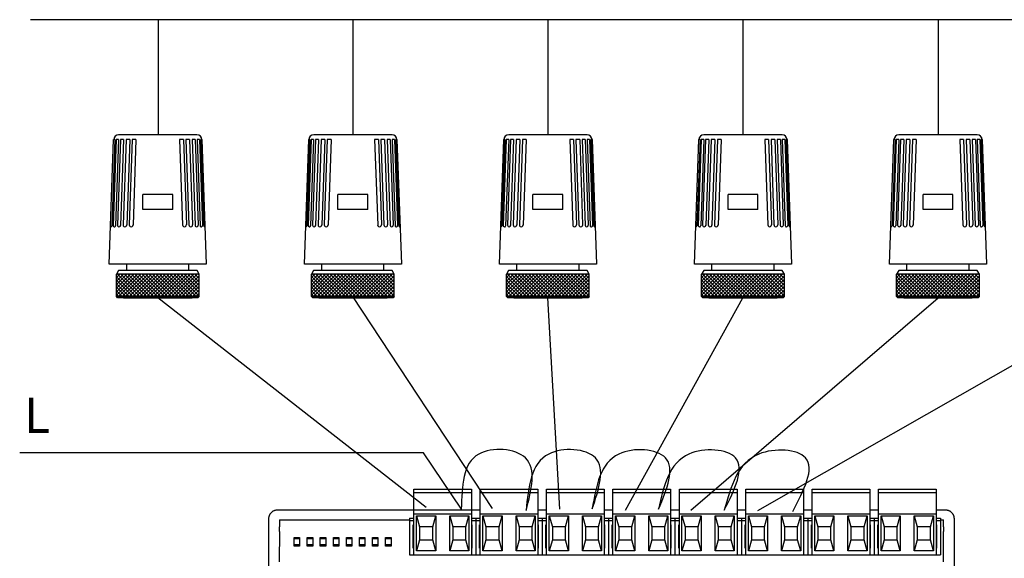
# Model space of a CAD drawing. Units: millimetres. Extents: x 1113 to 49770, y 553 to 13335.
# Drawn here: x 27463 to 29707, y 7487 to 8714 of the extents above; entities that cross this region are included whole.
import ezdxf

# ---------------------------------------------------------------- set-up
doc = ezdxf.new("R2010")
doc.units = ezdxf.units.MM
doc.layers.add('PEN fina', color=7, linetype='Continuous')
doc.layers.add('RETINI', color=8, linetype='Continuous')
doc.styles.get("Standard").update_dxf_attribs({"font": 'arial.ttf'})

msp = doc.modelspace()

# ---------------------------------------------------------------- hatches: boundary and pattern name
at = {"layer": 'RETINI'}
h = msp.add_hatch(dxfattribs=at)
h.set_pattern_fill('_U', color=256, scale=5.668247, angle=45, style=0, double=1, pattern_type=0)
h.set_pattern_definition([(135, (30646.3083, 2889.2466), (4.0080557, 4.0080557), []), (45, (30646.3083, 2889.2466), (4.0080557, -4.0080557), [])])
h.paths.add_polyline_path([(27683.3, 8134.6), (27872, 8134.6), (27872, 8083.6), (27683.3, 8083.6)])
h = msp.add_hatch(dxfattribs=at)
h.set_pattern_fill('_U', color=256, scale=5.668247, angle=45, style=0, double=1, pattern_type=0)
h.set_pattern_definition([(135, (31090.89, 2889.2466), (4.0080557, 4.0080557), []), (45, (31090.89, 2889.2466), (4.0080557, -4.0080557), [])])
h.paths.add_polyline_path([(28127.8, 8134.6), (28316.6, 8134.6), (28316.6, 8083.6), (28127.8, 8083.6)])
h = msp.add_hatch(dxfattribs=at)
h.set_pattern_fill('_U', color=256, scale=5.668247, angle=45, style=0, double=1, pattern_type=0)
h.set_pattern_definition([(135, (31535.472, 2889.2466), (4.0080557, 4.0080557), []), (45, (31535.472, 2889.2466), (4.0080557, -4.0080557), [])])
h.paths.add_polyline_path([(28572.4, 8134.6), (28761.2, 8134.6), (28761.2, 8083.6), (28572.4, 8083.6)])
h = msp.add_hatch(dxfattribs=at)
h.set_pattern_fill('_U', color=256, scale=5.668247, angle=45, style=0, double=1, pattern_type=0)
h.set_pattern_definition([(135, (31980.054, 2889.2466), (4.0080557, 4.0080557), []), (45, (31980.054, 2889.2466), (4.0080557, -4.0080557), [])])
h.paths.add_polyline_path([(29017, 8134.6), (29205.8, 8134.6), (29205.8, 8083.6), (29017, 8083.6)])
h = msp.add_hatch(dxfattribs=at)
h.set_pattern_fill('_U', color=256, scale=5.668247, angle=45, style=0, double=1, pattern_type=0)
h.set_pattern_definition([(135, (32424.636, 2889.2466), (4.0080557, 4.0080557), []), (45, (32424.636, 2889.2466), (4.0080557, -4.0080557), [])])
h.paths.add_polyline_path([(29461.6, 8134.6), (29650.3, 8134.6), (29650.3, 8083.6), (29461.6, 8083.6)])

# ---------------------------------------------------------------- linework, layer by layer
at = {"color": 5}
for p, q in [((27778.6, 8714.2), (27487.1, 8714.2)), ((28222.2, 8714.2), (27497.8, 8714.2)), ((27778.6, 8714.2), (27778.6, 8452)), ((28666.8, 8714.2), (27942.4, 8714.2)), ((28222.2, 8714.2), (28222.2, 8452)), ((29111.4, 8714.2), (28387, 8714.2)), ((28666.8, 8714.2), (28666.8, 8452)), ((29556, 8714.2), (28831.6, 8714.2)), ((29111.4, 8714.2), (29111.4, 8452)), ((30000.6, 8714.2), (29276.1, 8714.2)), ((29556, 8714.2), (29556, 8452)), ((28389.5, 7603.1), (27777.6, 8080.8)), ((28540.4, 7600.7), (28222.2, 8083.6)), ((28693.6, 7599), (28666.8, 8080.8)), ((28843.7, 7597.1), (29111.4, 8080.8)), ((28992.2, 7597.3), (29556, 8080.8)), ((29145.3, 7595.8), (30000.6, 8083.6))]:
    msp.add_line(p, q, dxfattribs=at)
at = {"color": 30, "true_color": 0xf8991e}
for p, q in [((28383.3, 7727.8), (27462.8, 7727.8)), ((28469.6, 7599.3), (28383.3, 7727.8))]:
    msp.add_line(p, q, dxfattribs=at)
for p, q in [((28361.4, 7644.5), (28492.8, 7644.5)), ((28361.4, 7639.5), (28361.4, 7644.5)), ((28361.4, 7637.5), (28361.4, 7639.5)), ((28361.4, 7637.5), (28492.8, 7637.5)), ((28361.4, 7588.9), (28361.4, 7637.5)), ((28492.8, 7644.5), (28492.8, 7639.5)), ((28492.8, 7639.5), (28492.8, 7637.5)), ((28492.8, 7637.5), (28492.8, 7588.9)), ((28512.6, 7644.5), (28644, 7644.5)), ((28512.6, 7639.5), (28512.6, 7644.5)), ((28512.6, 7637.5), (28512.6, 7639.5)), ((28512.6, 7637.5), (28644, 7637.5)), ((28512.6, 7588.9), (28512.6, 7637.5)), ((28644, 7644.5), (28644, 7639.5)), ((28644, 7639.5), (28644, 7637.5)), ((28644, 7637.5), (28644, 7588.9)), ((28663.9, 7644.5), (28795.3, 7644.5)), ((28663.9, 7639.5), (28663.9, 7644.5)), ((28663.9, 7637.5), (28663.9, 7639.5)), ((28663.9, 7637.5), (28795.3, 7637.5)), ((28663.9, 7588.9), (28663.9, 7637.5)), ((28795.3, 7644.5), (28795.3, 7639.5)), ((28795.3, 7639.5), (28795.3, 7637.5)), ((28795.3, 7637.5), (28795.3, 7588.9)), ((28815.1, 7644.5), (28946.5, 7644.5)), ((28815.1, 7639.5), (28815.1, 7644.5)), ((28815.1, 7637.5), (28815.1, 7639.5)), ((28815.1, 7637.5), (28946.5, 7637.5)), ((28815.1, 7588.9), (28815.1, 7637.5)), ((28946.5, 7644.5), (28946.5, 7639.5)), ((28946.5, 7639.5), (28946.5, 7637.5)), ((28946.5, 7637.5), (28946.5, 7588.9)), ((28966.4, 7644.5), (29097.8, 7644.5)), ((28966.4, 7639.5), (28966.4, 7644.5)), ((28966.4, 7637.5), (28966.4, 7639.5)), ((28966.4, 7637.5), (29097.8, 7637.5)), ((28966.4, 7588.9), (28966.4, 7637.5)), ((29097.8, 7644.5), (29097.8, 7639.5)), ((29097.8, 7639.5), (29097.8, 7637.5)), ((29097.8, 7637.5), (29097.8, 7588.9)), ((29117.6, 7644.5), (29249, 7644.5)), ((29117.6, 7639.5), (29117.6, 7644.5)), ((29117.6, 7637.5), (29117.6, 7639.5)), ((29117.6, 7637.5), (29249, 7637.5)), ((29117.6, 7588.9), (29117.6, 7637.5)), ((29249, 7644.5), (29249, 7639.5)), ((29249, 7639.5), (29249, 7637.5)), ((29249, 7637.5), (29249, 7588.9)), ((29268.9, 7644.5), (29400.3, 7644.5)), ((29268.9, 7639.5), (29268.9, 7644.5)), ((29268.9, 7637.5), (29268.9, 7639.5)), ((29268.9, 7637.5), (29400.3, 7637.5)), ((29268.9, 7588.9), (29268.9, 7637.5)), ((29400.3, 7644.5), (29400.3, 7639.5)), ((29400.3, 7639.5), (29400.3, 7637.5)), ((29400.3, 7637.5), (29400.3, 7588.9)), ((29420.1, 7644.5), (29551.5, 7644.5)), ((29420.1, 7639.5), (29420.1, 7644.5)), ((29420.1, 7637.5), (29420.1, 7639.5)), ((29420.1, 7637.5), (29551.5, 7637.5)), ((29420.1, 7588.9), (29420.1, 7637.5)), ((29551.5, 7644.5), (29551.5, 7639.5)), ((29551.5, 7639.5), (29551.5, 7637.5)), ((29551.5, 7637.5), (29551.5, 7588.9)), ((28512.6, 7597), (28049.9, 7597)), ((28361.4, 7588.9), (28492.8, 7588.9)), ((28361.4, 7495.2), (28361.4, 7588.9)), ((28512.6, 7597), (28492.8, 7597)), ((28492.8, 7588.9), (28492.8, 7495.2)), ((28512.6, 7588.9), (28644, 7588.9)), ((28512.6, 7495.2), (28512.6, 7588.9)), ((28663.9, 7597), (28644, 7597)), ((28644, 7588.9), (28644, 7495.2)), ((28663.9, 7588.9), (28795.3, 7588.9)), ((28663.9, 7495.2), (28663.9, 7588.9)), ((28815.1, 7597), (28795.3, 7597)), ((28795.3, 7588.9), (28795.3, 7495.2)), ((28815.1, 7588.9), (28946.5, 7588.9)), ((28815.1, 7495.2), (28815.1, 7588.9)), ((28966.4, 7597), (28946.5, 7597)), ((28946.5, 7588.9), (28946.5, 7495.2)), ((28966.4, 7588.9), (29097.8, 7588.9)), ((28966.4, 7495.2), (28966.4, 7588.9)), ((29117.6, 7597), (29097.8, 7597)), ((29097.8, 7588.9), (29097.8, 7495.2)), ((29117.6, 7588.9), (29249, 7588.9)), ((29117.6, 7495.2), (29117.6, 7588.9)), ((29268.9, 7597), (29249, 7597)), ((29249, 7588.9), (29249, 7495.2)), ((29268.9, 7588.9), (29400.3, 7588.9)), ((29268.9, 7495.2), (29268.9, 7588.9)), ((29420.1, 7597), (29400.3, 7597)), ((29400.3, 7588.9), (29400.3, 7495.2)), ((29420.1, 7588.9), (29551.5, 7588.9)), ((29420.1, 7495.2), (29420.1, 7588.9)), ((29573.4, 7597), (29551.5, 7597)), ((29551.5, 7588.9), (29551.5, 7495.2)), ((28030.1, 7577.1), (28030.1, 7558.8)), ((28054.9, 7574.6), (28054.9, 7558.8)), ((28054.9, 7574.6), (28351.5, 7574.6)), ((28351.5, 7578.6), (28351.5, 7573.6)), ((28351.5, 7578.6), (28361.4, 7578.6)), ((28351.5, 7573.6), (28351.5, 7495.2)), ((28351.5, 7573.6), (28361.4, 7573.6)), ((28359.9, 7563.7), (28361.4, 7563.7)), ((28359.9, 7510.1), (28359.9, 7563.7)), ((28367.4, 7583.9), (28411.1, 7583.9)), ((28367.4, 7504.5), (28367.4, 7583.9)), ((28367.4, 7583.9), (28374.4, 7559.1)), ((28404.2, 7559.1), (28411.1, 7583.9)), ((28411.1, 7583.9), (28411.1, 7504.5)), ((28443.1, 7583.9), (28486.7, 7583.9)), ((28443.1, 7504.5), (28443.1, 7583.9)), ((28443.1, 7583.9), (28450, 7559.1)), ((28479.8, 7559.1), (28486.7, 7583.9)), ((28486.7, 7583.9), (28486.7, 7504.5)), ((28492.8, 7578.6), (28502.7, 7578.6)), ((28492.8, 7573.6), (28502.7, 7573.6)), ((28492.8, 7563.7), (28494.3, 7563.7)), ((28494.3, 7510.1), (28494.3, 7563.7)), ((28502.7, 7578.6), (28502.7, 7573.6)), ((28502.7, 7578.6), (28512.6, 7578.6)), ((28502.7, 7578.6), (28502.7, 7573.6)), ((28502.7, 7573.6), (28502.7, 7495.2)), ((28502.7, 7573.6), (28512.6, 7573.6)), ((28502.7, 7573.6), (28502.7, 7495.2)), ((28511.1, 7563.7), (28512.6, 7563.7)), ((28511.1, 7510.1), (28511.1, 7563.7)), ((28518.7, 7583.9), (28562.3, 7583.9)), ((28518.7, 7504.5), (28518.7, 7583.9)), ((28518.7, 7583.9), (28525.6, 7559.1)), ((28555.4, 7559.1), (28562.3, 7583.9)), ((28562.3, 7583.9), (28562.3, 7504.5)), ((28594.3, 7583.9), (28638, 7583.9)), ((28594.3, 7504.5), (28594.3, 7583.9)), ((28594.3, 7583.9), (28601.3, 7559.1)), ((28631, 7559.1), (28638, 7583.9)), ((28638, 7583.9), (28638, 7504.5)), ((28644, 7578.6), (28654, 7578.6)), ((28644, 7573.6), (28654, 7573.6)), ((28644, 7563.7), (28645.5, 7563.7)), ((28645.5, 7510.1), (28645.5, 7563.7)), ((28654, 7578.6), (28654, 7573.6)), ((28654, 7578.6), (28663.9, 7578.6)), ((28654, 7578.6), (28654, 7573.6)), ((28654, 7573.6), (28654, 7495.2)), ((28654, 7573.6), (28654, 7495.2)), ((28654, 7573.6), (28663.9, 7573.6)), ((28662.4, 7563.7), (28663.9, 7563.7)), ((28662.4, 7510.1), (28662.4, 7563.7)), ((28669.9, 7583.9), (28713.6, 7583.9)), ((28669.9, 7504.5), (28669.9, 7583.9)), ((28669.9, 7583.9), (28676.9, 7559.1)), ((28706.7, 7559.1), (28713.6, 7583.9)), ((28713.6, 7583.9), (28713.6, 7504.5)), ((28745.6, 7583.9), (28789.2, 7583.9)), ((28745.6, 7504.5), (28745.6, 7583.9)), ((28745.6, 7583.9), (28752.5, 7559.1)), ((28782.3, 7559.1), (28789.2, 7583.9)), ((28789.2, 7583.9), (28789.2, 7504.5)), ((28795.3, 7578.6), (28805.2, 7578.6)), ((28795.3, 7578.6), (28805.2, 7578.6)), ((28795.3, 7573.6), (28805.2, 7573.6)), ((28795.3, 7573.6), (28805.2, 7573.6)), ((28795.3, 7563.7), (28796.8, 7563.7)), ((28796.8, 7510.1), (28796.8, 7563.7)), ((28805.2, 7578.6), (28805.2, 7573.6)), ((28805.2, 7578.6), (28815.1, 7578.6)), ((28805.2, 7578.6), (28805.2, 7573.6)), ((28805.2, 7578.6), (28805.2, 7573.6)), ((28805.2, 7578.6), (28805.2, 7573.6)), ((28805.2, 7573.6), (28815.1, 7573.6)), ((28805.2, 7573.6), (28805.2, 7495.2)), ((28805.2, 7573.6), (28805.2, 7495.2)), ((28813.6, 7563.7), (28815.1, 7563.7)), ((28813.6, 7510.1), (28813.6, 7563.7)), ((28821.2, 7583.9), (28864.8, 7583.9)), ((28821.2, 7504.5), (28821.2, 7583.9)), ((28821.2, 7583.9), (28828.1, 7559.1)), ((28857.9, 7559.1), (28864.8, 7583.9)), ((28864.8, 7583.9), (28864.8, 7504.5)), ((28896.8, 7583.9), (28940.5, 7583.9)), ((28896.8, 7504.5), (28896.8, 7583.9)), ((28896.8, 7583.9), (28903.7, 7559.1)), ((28933.5, 7559.1), (28940.5, 7583.9)), ((28940.5, 7583.9), (28940.5, 7504.5)), ((28946.5, 7578.6), (28956.4, 7578.6)), ((28946.5, 7573.6), (28956.4, 7573.6)), ((28946.5, 7563.7), (28948, 7563.7)), ((28948, 7510.1), (28948, 7563.7)), ((28956.4, 7578.6), (28956.4, 7573.6)), ((28956.4, 7578.6), (28966.4, 7578.6)), ((28956.4, 7578.6), (28956.4, 7573.6)), ((28956.4, 7573.6), (28956.4, 7495.2)), ((28956.4, 7573.6), (28966.4, 7573.6)), ((28956.4, 7573.6), (28956.4, 7495.2)), ((28964.9, 7563.7), (28966.4, 7563.7)), ((28964.9, 7510.1), (28964.9, 7563.7)), ((28972.4, 7583.9), (29016.1, 7583.9)), ((28972.4, 7504.5), (28972.4, 7583.9)), ((28972.4, 7583.9), (28979.4, 7559.1)), ((29009.1, 7559.1), (29016.1, 7583.9)), ((29016.1, 7583.9), (29016.1, 7504.5)), ((29048.1, 7583.9), (29091.7, 7583.9)), ((29048.1, 7504.5), (29048.1, 7583.9)), ((29048.1, 7583.9), (29055, 7559.1)), ((29084.8, 7559.1), (29091.7, 7583.9)), ((29091.7, 7583.9), (29091.7, 7504.5)), ((29097.8, 7578.6), (29107.7, 7578.6)), ((29097.8, 7573.6), (29107.7, 7573.6)), ((29097.8, 7563.7), (29099.3, 7563.7)), ((29099.3, 7510.1), (29099.3, 7563.7)), ((29107.7, 7578.6), (29107.7, 7573.6)), ((29107.7, 7578.6), (29117.6, 7578.6)), ((29107.7, 7578.6), (29107.7, 7573.6)), ((29107.7, 7573.6), (29107.7, 7495.2)), ((29107.7, 7573.6), (29117.6, 7573.6)), ((29107.7, 7573.6), (29107.7, 7495.2)), ((29116.1, 7563.7), (29117.6, 7563.7)), ((29116.1, 7510.1), (29116.1, 7563.7)), ((29123.7, 7583.9), (29167.3, 7583.9)), ((29123.7, 7504.5), (29123.7, 7583.9)), ((29123.7, 7583.9), (29130.6, 7559.1)), ((29160.4, 7559.1), (29167.3, 7583.9)), ((29167.3, 7583.9), (29167.3, 7504.5)), ((29199.3, 7583.9), (29243, 7583.9)), ((29199.3, 7504.5), (29199.3, 7583.9)), ((29199.3, 7583.9), (29206.2, 7559.1)), ((29236, 7559.1), (29243, 7583.9)), ((29243, 7583.9), (29243, 7504.5)), ((29249, 7578.6), (29258.9, 7578.6)), ((29249, 7573.6), (29258.9, 7573.6)), ((29249, 7563.7), (29250.5, 7563.7)), ((29250.5, 7510.1), (29250.5, 7563.7)), ((29258.9, 7578.6), (29258.9, 7573.6)), ((29258.9, 7578.6), (29268.9, 7578.6)), ((29258.9, 7578.6), (29258.9, 7573.6)), ((29258.9, 7573.6), (29258.9, 7495.2)), ((29258.9, 7573.6), (29268.9, 7573.6)), ((29258.9, 7573.6), (29258.9, 7495.2)), ((29267.4, 7563.7), (29268.9, 7563.7)), ((29267.4, 7510.1), (29267.4, 7563.7)), ((29274.9, 7583.9), (29318.6, 7583.9)), ((29274.9, 7504.5), (29274.9, 7583.9)), ((29274.9, 7583.9), (29281.9, 7559.1)), ((29311.6, 7559.1), (29318.6, 7583.9)), ((29318.6, 7583.9), (29318.6, 7504.5)), ((29350.5, 7583.9), (29394.2, 7583.9)), ((29350.5, 7504.5), (29350.5, 7583.9)), ((29350.5, 7583.9), (29357.5, 7559.1)), ((29387.3, 7559.1), (29394.2, 7583.9)), ((29394.2, 7583.9), (29394.2, 7504.5)), ((29400.3, 7578.6), (29410.2, 7578.6)), ((29400.3, 7573.6), (29410.2, 7573.6)), ((29400.3, 7563.7), (29401.8, 7563.7)), ((29401.8, 7510.1), (29401.8, 7563.7)), ((29410.2, 7578.6), (29410.2, 7573.6)), ((29410.2, 7578.6), (29420.1, 7578.6)), ((29410.2, 7578.6), (29410.2, 7573.6)), ((29410.2, 7573.6), (29410.2, 7495.2)), ((29410.2, 7573.6), (29420.1, 7573.6)), ((29410.2, 7573.6), (29410.2, 7495.2)), ((29418.6, 7563.7), (29420.1, 7563.7)), ((29418.6, 7510.1), (29418.6, 7563.7)), ((29426.2, 7583.9), (29469.8, 7583.9)), ((29426.2, 7504.5), (29426.2, 7583.9)), ((29426.2, 7583.9), (29433.1, 7559.1)), ((29462.9, 7559.1), (29469.8, 7583.9)), ((29469.8, 7583.9), (29469.8, 7504.5)), ((29501.8, 7583.9), (29545.5, 7583.9)), ((29501.8, 7504.5), (29501.8, 7583.9)), ((29501.8, 7583.9), (29508.7, 7559.1)), ((29538.5, 7559.1), (29545.5, 7583.9)), ((29545.5, 7583.9), (29545.5, 7504.5)), ((29551.5, 7578.6), (29561.4, 7578.6)), ((29551.5, 7573.6), (29561.4, 7573.6)), ((29551.5, 7563.7), (29553, 7563.7)), ((29553, 7510.1), (29553, 7563.7)), ((29561.4, 7578.6), (29561.4, 7573.6)), ((29561.4, 7574.6), (29568.4, 7574.6)), ((29561.4, 7573.6), (29561.4, 7495.2)), ((29568.4, 7558.8), (29568.4, 7574.6)), ((29593.2, 7558.8), (29593.2, 7577.1)), ((28030.1, 7558.8), (28030.1, 7459.5)), ((28054.9, 7548.5), (28054.6, 7479.4)), ((28404.2, 7559.1), (28374.4, 7559.1)), ((28374.4, 7559.1), (28374.4, 7529.4)), ((28404.2, 7529.4), (28404.2, 7559.1)), ((28479.8, 7559.1), (28450, 7559.1)), ((28450, 7559.1), (28450, 7529.4)), ((28479.8, 7529.4), (28479.8, 7559.1)), ((28555.4, 7559.1), (28525.6, 7559.1)), ((28525.6, 7559.1), (28525.6, 7529.4)), ((28555.4, 7529.4), (28555.4, 7559.1)), ((28631, 7559.1), (28601.3, 7559.1)), ((28601.3, 7559.1), (28601.3, 7529.4)), ((28631, 7529.4), (28631, 7559.1)), ((28706.7, 7559.1), (28676.9, 7559.1)), ((28676.9, 7559.1), (28676.9, 7529.4)), ((28706.7, 7529.4), (28706.7, 7559.1)), ((28782.3, 7559.1), (28752.5, 7559.1)), ((28752.5, 7559.1), (28752.5, 7529.4)), ((28782.3, 7529.4), (28782.3, 7559.1)), ((28857.9, 7559.1), (28828.1, 7559.1)), ((28828.1, 7559.1), (28828.1, 7529.4)), ((28857.9, 7529.4), (28857.9, 7559.1)), ((28933.5, 7559.1), (28903.7, 7559.1)), ((28903.7, 7559.1), (28903.7, 7529.4)), ((28933.5, 7529.4), (28933.5, 7559.1)), ((29009.1, 7559.1), (28979.4, 7559.1)), ((28979.4, 7559.1), (28979.4, 7529.4)), ((29009.1, 7529.4), (29009.1, 7559.1)), ((29084.8, 7559.1), (29055, 7559.1)), ((29055, 7559.1), (29055, 7529.4)), ((29084.8, 7529.4), (29084.8, 7559.1)), ((29160.4, 7559.1), (29130.6, 7559.1)), ((29130.6, 7559.1), (29130.6, 7529.4)), ((29160.4, 7529.4), (29160.4, 7559.1)), ((29236, 7559.1), (29206.2, 7559.1)), ((29206.2, 7559.1), (29206.2, 7529.4)), ((29236, 7529.4), (29236, 7559.1)), ((29311.6, 7559.1), (29281.9, 7559.1)), ((29281.9, 7559.1), (29281.9, 7529.4)), ((29311.6, 7529.4), (29311.6, 7559.1)), ((29387.3, 7559.1), (29357.5, 7559.1)), ((29357.5, 7559.1), (29357.5, 7529.4)), ((29387.3, 7529.4), (29387.3, 7559.1)), ((29462.9, 7559.1), (29433.1, 7559.1)), ((29433.1, 7559.1), (29433.1, 7529.4)), ((29462.9, 7529.4), (29462.9, 7559.1)), ((29538.5, 7559.1), (29508.7, 7559.1)), ((29508.7, 7559.1), (29508.7, 7529.4)), ((29538.5, 7529.4), (29538.5, 7559.1)), ((29568.7, 7479.4), (29568.4, 7548.5)), ((29593.2, 7459.5), (29593.2, 7558.8)), ((28100.9, 7531.3), (28088.5, 7531.3)), ((28088.5, 7518.4), (28100.9, 7518.4)), ((28130.7, 7531.3), (28118.3, 7531.3)), ((28118.3, 7518.4), (28130.7, 7518.4)), ((28160.5, 7531.3), (28148, 7531.3)), ((28148, 7518.4), (28160.5, 7518.4)), ((28190.2, 7531.3), (28177.8, 7531.3)), ((28177.8, 7518.4), (28190.2, 7518.4)), ((28220, 7531.3), (28207.6, 7531.3)), ((28207.6, 7518.4), (28220, 7518.4)), ((28249.8, 7531.3), (28237.4, 7531.3)), ((28237.4, 7518.4), (28249.8, 7518.4)), ((28279.5, 7531.3), (28267.1, 7531.3)), ((28267.1, 7518.4), (28279.5, 7518.4)), ((28309.3, 7531.3), (28296.9, 7531.3)), ((28296.9, 7518.4), (28309.3, 7518.4)), ((28374.4, 7529.4), (28367.4, 7504.5)), ((28374.4, 7529.4), (28404.2, 7529.4)), ((28411.1, 7504.5), (28404.2, 7529.4)), ((28450, 7529.4), (28443.1, 7504.5)), ((28450, 7529.4), (28479.8, 7529.4)), ((28486.7, 7504.5), (28479.8, 7529.4)), ((28525.6, 7529.4), (28518.7, 7504.5)), ((28525.6, 7529.4), (28555.4, 7529.4)), ((28562.3, 7504.5), (28555.4, 7529.4)), ((28601.3, 7529.4), (28594.3, 7504.5)), ((28601.3, 7529.4), (28631, 7529.4)), ((28638, 7504.5), (28631, 7529.4)), ((28676.9, 7529.4), (28669.9, 7504.5)), ((28676.9, 7529.4), (28706.7, 7529.4)), ((28713.6, 7504.5), (28706.7, 7529.4)), ((28752.5, 7529.4), (28745.6, 7504.5)), ((28752.5, 7529.4), (28782.3, 7529.4)), ((28789.2, 7504.5), (28782.3, 7529.4)), ((28828.1, 7529.4), (28821.2, 7504.5)), ((28828.1, 7529.4), (28857.9, 7529.4)), ((28864.8, 7504.5), (28857.9, 7529.4)), ((28903.7, 7529.4), (28896.8, 7504.5)), ((28903.7, 7529.4), (28933.5, 7529.4)), ((28940.5, 7504.5), (28933.5, 7529.4)), ((28979.4, 7529.4), (28972.4, 7504.5)), ((28979.4, 7529.4), (29009.1, 7529.4)), ((29016.1, 7504.5), (29009.1, 7529.4)), ((29055, 7529.4), (29048.1, 7504.5)), ((29055, 7529.4), (29084.8, 7529.4)), ((29091.7, 7504.5), (29084.8, 7529.4)), ((29130.6, 7529.4), (29123.7, 7504.5)), ((29130.6, 7529.4), (29160.4, 7529.4)), ((29167.3, 7504.5), (29160.4, 7529.4)), ((29206.2, 7529.4), (29199.3, 7504.5)), ((29206.2, 7529.4), (29236, 7529.4)), ((29243, 7504.5), (29236, 7529.4)), ((29281.9, 7529.4), (29274.9, 7504.5)), ((29281.9, 7529.4), (29311.6, 7529.4)), ((29318.6, 7504.5), (29311.6, 7529.4)), ((29357.5, 7529.4), (29350.5, 7504.5)), ((29357.5, 7529.4), (29387.3, 7529.4)), ((29394.2, 7504.5), (29387.3, 7529.4)), ((29433.1, 7529.4), (29426.2, 7504.5)), ((29433.1, 7529.4), (29462.9, 7529.4)), ((29469.8, 7504.5), (29462.9, 7529.4)), ((29508.7, 7529.4), (29501.8, 7504.5)), ((29508.7, 7529.4), (29538.5, 7529.4)), ((29545.5, 7504.5), (29538.5, 7529.4)), ((28361.4, 7510.1), (28359.9, 7510.1)), ((28411.1, 7504.5), (28367.4, 7504.5)), ((28486.7, 7504.5), (28443.1, 7504.5)), ((28494.3, 7510.1), (28492.8, 7510.1)), ((28512.6, 7510.1), (28511.1, 7510.1)), ((28562.3, 7504.5), (28518.7, 7504.5)), ((28638, 7504.5), (28594.3, 7504.5)), ((28645.5, 7510.1), (28644, 7510.1)), ((28663.9, 7510.1), (28662.4, 7510.1)), ((28713.6, 7504.5), (28669.9, 7504.5)), ((28789.2, 7504.5), (28745.6, 7504.5)), ((28796.8, 7510.1), (28795.3, 7510.1)), ((28815.1, 7510.1), (28813.6, 7510.1)), ((28864.8, 7504.5), (28821.2, 7504.5)), ((28940.5, 7504.5), (28896.8, 7504.5)), ((28948, 7510.1), (28946.5, 7510.1)), ((28966.4, 7510.1), (28964.9, 7510.1)), ((29016.1, 7504.5), (28972.4, 7504.5)), ((29091.7, 7504.5), (29048.1, 7504.5)), ((29099.3, 7510.1), (29097.8, 7510.1)), ((29117.6, 7510.1), (29116.1, 7510.1)), ((29167.3, 7504.5), (29123.7, 7504.5)), ((29243, 7504.5), (29199.3, 7504.5)), ((29250.5, 7510.1), (29249, 7510.1)), ((29268.9, 7510.1), (29267.4, 7510.1)), ((29318.6, 7504.5), (29274.9, 7504.5)), ((29394.2, 7504.5), (29350.5, 7504.5)), ((29401.8, 7510.1), (29400.3, 7510.1)), ((29420.1, 7510.1), (29418.6, 7510.1)), ((29469.8, 7504.5), (29426.2, 7504.5)), ((29545.5, 7504.5), (29501.8, 7504.5)), ((29553, 7510.1), (29551.5, 7510.1)), ((28351.5, 7495.2), (28502.7, 7495.2)), ((28502.7, 7495.2), (28654, 7495.2)), ((28654, 7495.2), (28805.2, 7495.2)), ((28805.2, 7495.2), (28956.4, 7495.2)), ((28956.4, 7495.2), (29107.7, 7495.2)), ((29107.7, 7495.2), (29258.9, 7495.2)), ((29258.9, 7495.2), (29410.2, 7495.2)), ((29410.2, 7495.2), (29561.4, 7495.2))]:
    msp.add_line(p, q)
for points in [[(28088.5, 7534.8), (28100.9, 7534.8), (28100.9, 7514.9), (28088.5, 7514.9)], [(28118.3, 7534.8), (28130.7, 7534.8), (28130.7, 7514.9), (28118.3, 7514.9)], [(28148, 7534.8), (28160.5, 7534.8), (28160.5, 7514.9), (28148, 7514.9)], [(28177.8, 7534.8), (28190.2, 7534.8), (28190.2, 7514.9), (28177.8, 7514.9)], [(28207.6, 7534.8), (28220, 7534.8), (28220, 7514.9), (28207.6, 7514.9)], [(28237.4, 7534.8), (28249.8, 7534.8), (28249.8, 7514.9), (28237.4, 7514.9)], [(28267.1, 7534.8), (28279.5, 7534.8), (28279.5, 7514.9), (28267.1, 7514.9)], [(28296.9, 7534.8), (28309.3, 7534.8), (28309.3, 7514.9), (28296.9, 7514.9)]]:
    msp.add_lwpolyline(points, close=True)
at = {"color": 30}
for points in [[(28617.2, 7596.6), (28615.7, 7715.9), (28509.3, 7724.8), (28469.4, 7599)], [(28767.9, 7599.8), (28775.3, 7715.9), (28668.9, 7724.8), (28617.1, 7596.1)], [(28919.1, 7599), (28935, 7715.9), (28828.6, 7724.8), (28767.9, 7599.8)], [(29068.9, 7596.9), (29094.6, 7715.9), (28988.3, 7724.8), (28919.1, 7599)], [(29224.7, 7594.1), (29254.3, 7715.9), (29147.9, 7724.8), (29068.9, 7596.9)]]:
    msp.add_spline(points, degree=3, dxfattribs=at)
for points, weights in [([(28049.9, 7597), (28030.1, 7597), (28030.1, 7577.1)], [1, 0.707214460574, 1]), ([(29593.2, 7577.1), (29593.2, 7597), (29573.4, 7597)], [1, 0.707214460574, 1]), ([(28054.9, 7548.5), (28054.9, 7553.5), (28054.9, 7558.8)], [1, 0.991466606789, 1]), ([(29568.4, 7558.8), (29568.4, 7553.5), (29568.4, 7548.5)], [1, 0.991466606788, 1])]:
    msp.add_rational_spline(points, weights, degree=2)
at = {"layer": 'PEN fina'}
for p, q in [((27667.1, 8157.3), (27677, 8441.1)), ((27866.9, 8452), (27688.4, 8452)), ((27878.2, 8441.1), (27888.2, 8157.3)), ((28111.7, 8157.3), (28121.6, 8441.1)), ((28311.5, 8452), (28133, 8452)), ((28322.8, 8441.1), (28332.8, 8157.3)), ((28556.3, 8157.3), (28566.2, 8441.1)), ((28756.1, 8452), (28577.5, 8452)), ((28767.4, 8441.1), (28777.3, 8157.3)), ((29000.9, 8157.3), (29010.8, 8441.1)), ((29200.7, 8452), (29022.1, 8452)), ((29212, 8441.1), (29221.9, 8157.3)), ((29445.4, 8157.3), (29455.4, 8441.1)), ((29645.2, 8452), (29466.7, 8452)), ((29656.6, 8441.1), (29666.5, 8157.3)), ((27811.7, 8316), (27743.6, 8316)), ((27743.6, 8282), (27743.6, 8316)), ((27811.7, 8282), (27811.7, 8316)), ((28256.2, 8316), (28188.2, 8316)), ((28188.2, 8282), (28188.2, 8316)), ((28256.2, 8282), (28256.2, 8316)), ((28700.8, 8316), (28632.8, 8316)), ((28632.8, 8282), (28632.8, 8316)), ((28700.8, 8282), (28700.8, 8316)), ((29145.4, 8316), (29077.4, 8316)), ((29077.4, 8282), (29077.4, 8316)), ((29145.4, 8282), (29145.4, 8316)), ((29590, 8316), (29522, 8316)), ((29522, 8282), (29522, 8316)), ((29590, 8282), (29590, 8316)), ((27811.7, 8282), (27743.6, 8282)), ((28256.2, 8282), (28188.2, 8282)), ((28700.8, 8282), (28632.8, 8282)), ((29145.4, 8282), (29077.4, 8282)), ((29590, 8282), (29522, 8282)), ((27888.2, 8157.3), (27667.1, 8157.3)), ((27706.8, 8143.1), (27706.8, 8157.3)), ((27848.5, 8143.1), (27848.5, 8157.3)), ((28332.8, 8157.3), (28111.7, 8157.3)), ((28151.4, 8143.1), (28151.4, 8157.3)), ((28293.1, 8143.1), (28293.1, 8157.3)), ((28777.3, 8157.3), (28556.3, 8157.3)), ((28596, 8143.1), (28596, 8157.3)), ((28737.7, 8143.1), (28737.7, 8157.3)), ((29221.9, 8157.3), (29000.9, 8157.3)), ((29040.5, 8143.1), (29040.5, 8157.3)), ((29182.2, 8143.1), (29182.2, 8157.3)), ((29666.5, 8157.3), (29445.4, 8157.3)), ((29485.1, 8143.1), (29485.1, 8157.3)), ((29626.8, 8143.1), (29626.8, 8157.3)), ((27688.2, 8143.1), (27683.3, 8134.6)), ((27872, 8134.6), (27683.3, 8134.6)), ((27683.3, 8083.6), (27683.3, 8134.6)), ((27867.1, 8143.1), (27688.2, 8143.1)), ((27872, 8134.6), (27867.1, 8143.1)), ((27872, 8083.6), (27872, 8134.6)), ((28132.8, 8143.1), (28127.8, 8134.6)), ((28316.6, 8134.6), (28127.8, 8134.6)), ((28127.8, 8083.6), (28127.8, 8134.6)), ((28311.7, 8143.1), (28132.8, 8143.1)), ((28316.6, 8134.6), (28311.7, 8143.1)), ((28316.6, 8083.6), (28316.6, 8134.6)), ((28577.3, 8143.1), (28572.4, 8134.6)), ((28761.2, 8134.6), (28572.4, 8134.6)), ((28572.4, 8083.6), (28572.4, 8134.6)), ((28756.3, 8143.1), (28577.3, 8143.1)), ((28761.2, 8134.6), (28756.3, 8143.1)), ((28761.2, 8083.6), (28761.2, 8134.6)), ((29021.9, 8143.1), (29017, 8134.6)), ((29205.8, 8134.6), (29017, 8134.6)), ((29017, 8083.6), (29017, 8134.6)), ((29200.9, 8143.1), (29021.9, 8143.1)), ((29205.8, 8134.6), (29200.9, 8143.1)), ((29205.8, 8083.6), (29205.8, 8134.6)), ((29466.5, 8143.1), (29461.6, 8134.6)), ((29650.3, 8134.6), (29461.6, 8134.6)), ((29461.6, 8083.6), (29461.6, 8134.6)), ((29645.4, 8143.1), (29466.5, 8143.1)), ((29650.3, 8134.6), (29645.4, 8143.1)), ((29650.3, 8083.6), (29650.3, 8134.6)), ((27872, 8083.6), (27683.3, 8083.6)), ((27686.1, 8080.8), (27683.3, 8083.6)), ((27869.2, 8080.8), (27686.1, 8080.8)), ((27699.7, 8080.8), (27855.6, 8080.8)), ((27699.7, 8080.8), (27855.6, 8080.8)), ((27855.6, 8080.8), (27699.7, 8080.8)), ((27872, 8083.6), (27869.2, 8080.8)), ((28316.6, 8083.6), (28127.8, 8083.6)), ((28130.7, 8080.8), (28127.8, 8083.6)), ((28313.8, 8080.8), (28130.7, 8080.8)), ((28144.3, 8080.8), (28300.2, 8080.8)), ((28144.3, 8080.8), (28300.2, 8080.8)), ((28300.2, 8080.8), (28144.3, 8080.8)), ((28316.6, 8083.6), (28313.8, 8080.8)), ((28761.2, 8083.6), (28572.4, 8083.6)), ((28575.3, 8080.8), (28572.4, 8083.6)), ((28758.3, 8080.8), (28575.3, 8080.8)), ((28588.9, 8080.8), (28744.7, 8080.8)), ((28588.9, 8080.8), (28744.7, 8080.8)), ((28744.7, 8080.8), (28588.9, 8080.8)), ((28761.2, 8083.6), (28758.3, 8080.8)), ((29205.8, 8083.6), (29017, 8083.6)), ((29019.8, 8080.8), (29017, 8083.6)), ((29202.9, 8080.8), (29019.8, 8080.8)), ((29033.4, 8080.8), (29189.3, 8080.8)), ((29033.4, 8080.8), (29189.3, 8080.8)), ((29189.3, 8080.8), (29033.4, 8080.8)), ((29205.8, 8083.6), (29202.9, 8080.8)), ((29650.3, 8083.6), (29461.6, 8083.6)), ((29464.4, 8080.8), (29461.6, 8083.6)), ((29647.5, 8080.8), (29464.4, 8080.8)), ((29478, 8080.8), (29633.9, 8080.8)), ((29478, 8080.8), (29633.9, 8080.8)), ((29633.9, 8080.8), (29478, 8080.8)), ((29650.3, 8083.6), (29647.5, 8080.8))]:
    msp.add_line(p, q, dxfattribs=at)
for centre, start, end in [((27688.4, 8440.7), 90, 177.9955), ((27866.9, 8440.7), 2.0045, 90), ((28133, 8440.7), 90, 177.9955), ((28311.5, 8440.7), 2.0045, 90), ((28577.5, 8440.7), 90, 177.9955), ((28756.1, 8440.7), 2.0045, 90), ((29022.1, 8440.7), 90, 177.9955), ((29200.7, 8440.7), 2.0045, 90), ((29466.7, 8440.7), 90, 177.9955), ((29645.2, 8440.7), 2.0045, 90)]:
    msp.add_arc(centre, 11.3, start, end, dxfattribs=at)
at = {"layer": 'RETINI'}
for p, q in [((27679.7, 8441.1), (27672.8, 8244.4)), ((27682.5, 8441.1), (27675.7, 8245.2)), ((27679.7, 8441.1), (27677, 8441.1)), ((27688.2, 8441.1), (27681.4, 8245)), ((27688.2, 8441.1), (27682.5, 8441.1)), ((27692.5, 8441.1), (27685.6, 8245.9)), ((27699.6, 8441.1), (27692.5, 8441.1)), ((27699.6, 8441.1), (27692.7, 8245.6)), ((27705.2, 8441.1), (27698.4, 8246.6)), ((27713.7, 8441.1), (27705.2, 8441.1)), ((27713.7, 8441.1), (27706.9, 8246.3)), ((27719.4, 8441.1), (27712.6, 8246.6)), ((27727.9, 8441.1), (27719.4, 8441.1)), ((27727.9, 8441.1), (27721.1, 8246.3)), ((27827.4, 8441.1), (27834.2, 8246.3)), ((27835.9, 8441.1), (27827.4, 8441.1)), ((27835.9, 8441.1), (27842.7, 8246.6)), ((27841.5, 8441.1), (27848.4, 8246.3)), ((27850.1, 8441.1), (27841.5, 8441.1)), ((27850.1, 8441.1), (27856.9, 8246.6)), ((27855.7, 8441.1), (27862.6, 8245.6)), ((27862.8, 8441.1), (27855.7, 8441.1)), ((27862.8, 8441.1), (27869.6, 8245.9)), ((27867.1, 8441.1), (27873.9, 8245)), ((27872.7, 8441.1), (27867.1, 8441.1)), ((27872.7, 8441.1), (27879.6, 8245.2)), ((27875.6, 8441.1), (27882.5, 8244.4)), ((27878.2, 8441.1), (27875.6, 8441.1)), ((28124.3, 8441.1), (28117.4, 8244.4)), ((28127.1, 8441.1), (28120.3, 8245.2)), ((28124.3, 8441.1), (28121.6, 8441.1)), ((28132.8, 8441.1), (28125.9, 8245)), ((28132.8, 8441.1), (28127.1, 8441.1)), ((28137.1, 8441.1), (28130.2, 8245.9)), ((28144.1, 8441.1), (28137.1, 8441.1)), ((28144.1, 8441.1), (28137.3, 8245.6)), ((28149.8, 8441.1), (28143, 8246.6)), ((28158.3, 8441.1), (28149.8, 8441.1)), ((28158.3, 8441.1), (28151.5, 8246.3)), ((28164, 8441.1), (28157.2, 8246.6)), ((28172.5, 8441.1), (28164, 8441.1)), ((28172.5, 8441.1), (28165.7, 8246.3)), ((28271.9, 8441.1), (28278.8, 8246.3)), ((28280.5, 8441.1), (28271.9, 8441.1)), ((28280.5, 8441.1), (28287.3, 8246.6)), ((28286.1, 8441.1), (28292.9, 8246.3)), ((28294.6, 8441.1), (28286.1, 8441.1)), ((28294.6, 8441.1), (28301.4, 8246.6)), ((28300.3, 8441.1), (28307.2, 8245.6)), ((28307.4, 8441.1), (28300.3, 8441.1)), ((28307.4, 8441.1), (28314.2, 8245.9)), ((28311.7, 8441.1), (28318.5, 8245)), ((28317.3, 8441.1), (28311.7, 8441.1)), ((28317.3, 8441.1), (28324.2, 8245.2)), ((28320.2, 8441.1), (28327, 8244.4)), ((28322.8, 8441.1), (28320.2, 8441.1)), ((28568.9, 8441.1), (28562, 8244.4)), ((28571.7, 8441.1), (28564.8, 8245.2)), ((28568.9, 8441.1), (28566.2, 8441.1)), ((28577.4, 8441.1), (28570.5, 8245)), ((28577.4, 8441.1), (28571.7, 8441.1)), ((28581.6, 8441.1), (28574.8, 8245.9)), ((28588.7, 8441.1), (28581.6, 8441.1)), ((28588.7, 8441.1), (28581.9, 8245.6)), ((28594.4, 8441.1), (28587.6, 8246.6)), ((28602.9, 8441.1), (28594.4, 8441.1)), ((28602.9, 8441.1), (28596.1, 8246.3)), ((28608.6, 8441.1), (28601.8, 8246.6)), ((28617.1, 8441.1), (28608.6, 8441.1)), ((28617.1, 8441.1), (28610.3, 8246.3)), ((28716.5, 8441.1), (28723.4, 8246.3)), ((28725, 8441.1), (28716.5, 8441.1)), ((28725, 8441.1), (28731.8, 8246.6)), ((28730.7, 8441.1), (28737.5, 8246.3)), ((28739.2, 8441.1), (28730.7, 8441.1)), ((28739.2, 8441.1), (28746, 8246.6)), ((28744.9, 8441.1), (28751.7, 8245.6)), ((28752, 8441.1), (28744.9, 8441.1)), ((28752, 8441.1), (28758.8, 8245.9)), ((28756.2, 8441.1), (28763.1, 8245)), ((28761.9, 8441.1), (28756.2, 8441.1)), ((28761.9, 8441.1), (28768.8, 8245.2)), ((28764.7, 8441.1), (28771.6, 8244.4)), ((28767.4, 8441.1), (28764.7, 8441.1)), ((29013.5, 8441.1), (29006.6, 8244.4)), ((29016.3, 8441.1), (29009.4, 8245.2)), ((29013.5, 8441.1), (29010.8, 8441.1)), ((29022, 8441.1), (29015.1, 8245)), ((29022, 8441.1), (29016.3, 8441.1)), ((29026.2, 8441.1), (29019.4, 8245.9)), ((29033.3, 8441.1), (29026.2, 8441.1)), ((29033.3, 8441.1), (29026.5, 8245.6)), ((29039, 8441.1), (29032.2, 8246.6)), ((29047.5, 8441.1), (29039, 8441.1)), ((29047.5, 8441.1), (29040.7, 8246.3)), ((29053.2, 8441.1), (29046.3, 8246.6)), ((29061.7, 8441.1), (29053.2, 8441.1)), ((29061.7, 8441.1), (29054.8, 8246.3)), ((29161.1, 8441.1), (29167.9, 8246.3)), ((29169.6, 8441.1), (29161.1, 8441.1)), ((29169.6, 8441.1), (29176.4, 8246.6)), ((29175.3, 8441.1), (29182.1, 8246.3)), ((29183.8, 8441.1), (29175.3, 8441.1)), ((29183.8, 8441.1), (29190.6, 8246.6)), ((29189.5, 8441.1), (29196.3, 8245.6)), ((29196.6, 8441.1), (29189.5, 8441.1)), ((29196.6, 8441.1), (29203.4, 8245.9)), ((29200.8, 8441.1), (29207.7, 8245)), ((29206.5, 8441.1), (29200.8, 8441.1)), ((29206.5, 8441.1), (29213.3, 8245.2)), ((29209.3, 8441.1), (29216.2, 8244.4)), ((29212, 8441.1), (29209.3, 8441.1)), ((29458, 8441.1), (29451.2, 8244.4)), ((29460.9, 8441.1), (29454, 8245.2)), ((29458, 8441.1), (29455.4, 8441.1)), ((29466.5, 8441.1), (29459.7, 8245)), ((29466.5, 8441.1), (29460.9, 8441.1)), ((29470.8, 8441.1), (29464, 8245.9)), ((29477.9, 8441.1), (29470.8, 8441.1)), ((29477.9, 8441.1), (29471, 8245.6)), ((29483.6, 8441.1), (29476.7, 8246.6)), ((29492.1, 8441.1), (29483.6, 8441.1)), ((29492.1, 8441.1), (29485.2, 8246.3)), ((29497.7, 8441.1), (29490.9, 8246.6)), ((29506.2, 8441.1), (29497.7, 8441.1)), ((29506.2, 8441.1), (29499.4, 8246.3)), ((29605.7, 8441.1), (29612.5, 8246.3)), ((29614.2, 8441.1), (29605.7, 8441.1)), ((29614.2, 8441.1), (29621, 8246.6)), ((29619.9, 8441.1), (29626.7, 8246.3)), ((29628.4, 8441.1), (29619.9, 8441.1)), ((29628.4, 8441.1), (29635.2, 8246.6)), ((29634.1, 8441.1), (29640.9, 8245.6)), ((29641.1, 8441.1), (29634.1, 8441.1)), ((29641.1, 8441.1), (29648, 8245.9)), ((29645.4, 8441.1), (29652.3, 8245)), ((29651.1, 8441.1), (29645.4, 8441.1)), ((29651.1, 8441.1), (29657.9, 8245.2)), ((29653.9, 8441.1), (29660.8, 8244.4)), ((29656.6, 8441.1), (29653.9, 8441.1))]:
    msp.add_line(p, q, dxfattribs=at)
for centre, radius, start, end in [((27670.6, 8244.6), 2.27, 258.0047, 1.2507), ((27678.5, 8245.2), 2.84, 175.9909, 0), ((27689.2, 8245.9), 3.54, 175.9909, 0), ((27702.7, 8246.6), 4.25, 175.9909, 0), ((27716.9, 8246.6), 4.25, 175.9909, 0), ((27838.4, 8246.6), 4.25, 180, 4.0091), ((27852.6, 8246.6), 4.25, 180, 4.0091), ((27866.1, 8245.9), 3.54, 180, 4.0091), ((27876.8, 8245.2), 2.84, 180, 4.0091), ((27884.7, 8244.6), 2.27, 178.7493, 281.9953), ((28115.1, 8244.6), 2.27, 258.0047, 1.2507), ((28123.1, 8245.2), 2.84, 175.9909, 0), ((28133.8, 8245.9), 3.54, 175.9909, 0), ((28147.3, 8246.6), 4.25, 175.9909, 0), ((28161.4, 8246.6), 4.25, 175.9909, 0), ((28283, 8246.6), 4.25, 180, 4.0091), ((28297.2, 8246.6), 4.25, 180, 4.0091), ((28310.7, 8245.9), 3.54, 180, 4.0091), ((28321.3, 8245.2), 2.84, 180, 4.0091), ((28329.3, 8244.6), 2.27, 178.7493, 281.9953), ((28559.7, 8244.6), 2.27, 258.0047, 1.2507), ((28567.7, 8245.2), 2.84, 175.9909, 0), ((28578.3, 8245.9), 3.54, 175.9909, 0), ((28591.8, 8246.6), 4.25, 175.9909, 0), ((28606, 8246.6), 4.25, 175.9909, 0), ((28727.6, 8246.6), 4.25, 180, 4.0091), ((28741.8, 8246.6), 4.25, 180, 4.0091), ((28755.3, 8245.9), 3.54, 180, 4.0091), ((28765.9, 8245.2), 2.84, 180, 4.0091), ((28773.9, 8244.6), 2.27, 178.7493, 281.9953), ((29004.3, 8244.6), 2.27, 258.0047, 1.2507), ((29012.3, 8245.2), 2.84, 175.9909, 0), ((29022.9, 8245.9), 3.54, 175.9909, 0), ((29036.4, 8246.6), 4.25, 175.9909, 0), ((29050.6, 8246.6), 4.25, 175.9909, 0), ((29172.2, 8246.6), 4.25, 180, 4.0091), ((29186.4, 8246.6), 4.25, 180, 4.0091), ((29199.9, 8245.9), 3.54, 180, 4.0091), ((29210.5, 8245.2), 2.84, 180, 4.0091), ((29218.5, 8244.6), 2.27, 178.7493, 281.9953), ((29448.9, 8244.6), 2.27, 258.0047, 1.2507), ((29456.8, 8245.2), 2.84, 175.9909, 0), ((29467.5, 8245.9), 3.54, 175.9909, 0), ((29481, 8246.6), 4.25, 175.9909, 0), ((29495.2, 8246.6), 4.25, 175.9909, 0), ((29616.8, 8246.6), 4.25, 180, 4.0091), ((29630.9, 8246.6), 4.25, 180, 4.0091), ((29644.4, 8245.9), 3.54, 180, 4.0091), ((29655.1, 8245.2), 2.84, 180, 4.0091), ((29663.1, 8244.6), 2.27, 178.7493, 281.9953)]:
    msp.add_arc(centre, radius, start, end, dxfattribs=at)

# ---------------------------------------------------------------- texts
at = {"color": 30, "true_color": 0xf8991e, "insert": (27473, 7853), "char_height": 79.9, "attachment_point": 1}
msp.add_mtext_dynamic_manual_height_columns('L', width=537.254, gutter_width=3197.9, heights=[0], dxfattribs=at)

doc.saveas('drawing.dxf')
